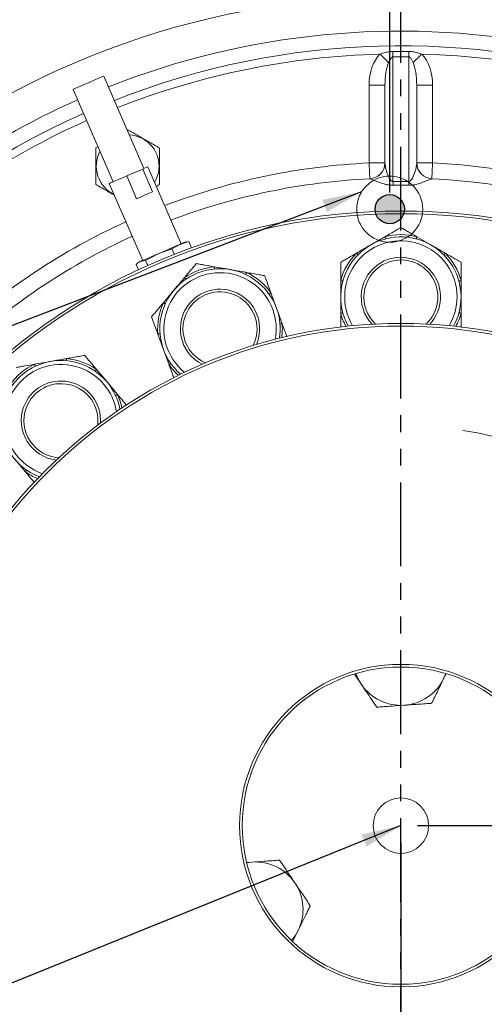
# Model space of a CAD drawing. Units: millimetres. Extents: x 11 to 1180, y 5 to 832.
# Drawn here: x 578 to 613, y 200 to 275 of the extents above; entities that cross this region are included whole.
import ezdxf

# ---------------------------------------------------------------- set-up
doc = ezdxf.new("R2010")
doc.units = ezdxf.units.MM
doc.linetypes.add('PHANTOM', pattern=[12.7, 6.35, -1.27, 1.27, -1.27, 1.27, -1.27])
doc.layers.add('SLD-0', color=7, linetype='Continuous')
doc.styles.add('SLDTEXTSTYLE0', font='TXT', dxfattribs={"width": 0.605})
doc.dimstyles.new('SLDDIMSTYLE0', dxfattribs={"dimtxt": 3, "dimasz": 3, "dimexe": 0, "dimexo": 0.0625, "dimgap": 0.75, "dimtad": 0, "dimdec": 1, "dimlfac": 5, "dimrnd": 1e-09, "dimzin": 12, "dimdsep": 46, "dimtxsty": 'SLDTEXTSTYLE0', "dimsah": 1, "dimcen": 0.09, "dimadec": 0, "dimazin": 0, "dimtfac": 1, "dimtdec": 3, "dimtofl": 0, "dimtmove": 0, "dimatfit": 3, "dimfxl": 0, "dimfrac": 2, "dimtolj": 1, "dimtzin": 12, "dimarcsym": 0})
doc.dimstyles.new('SLDDIMSTYLE1', dxfattribs={"dimtxt": 3, "dimasz": 3, "dimexe": 0, "dimexo": 0.0625, "dimgap": 0.75, "dimtad": 0, "dimdec": 1, "dimlfac": 5, "dimrnd": 1e-09, "dimzin": 4, "dimdsep": 46, "dimtxsty": 'SLDTEXTSTYLE0', "dimsah": 1, "dimcen": 0.09, "dimadec": 0, "dimazin": 0, "dimtfac": 1, "dimtdec": 3, "dimtofl": 0, "dimtmove": 0, "dimatfit": 3, "dimfxl": 0, "dimfrac": 2, "dimtolj": 1, "dimtzin": 12, "dimarcsym": 0})
doc.dimstyles.new('SLDDIMSTYLE2', dxfattribs={"dimtxt": 3, "dimasz": 3, "dimexe": 0, "dimexo": 0.0625, "dimgap": 0.75, "dimtad": 0, "dimlfac": 5, "dimrnd": 1e-09, "dimzin": 4, "dimdsep": 46, "dimtxsty": 'SLDTEXTSTYLE0', "dimsah": 1, "dimcen": 0.09, "dimadec": 0, "dimazin": 0, "dimtfac": 1, "dimtdec": 3, "dimtofl": 0, "dimtmove": 0, "dimatfit": 3, "dimfxl": 0, "dimfrac": 2, "dimtolj": 1, "dimtzin": 12, "dimarcsym": 0})
doc.dimstyles.new('SLDDIMSTYLE4', dxfattribs={"dimtxt": 0, "dimasz": 3, "dimexe": 0, "dimexo": 0.0625, "dimgap": 0, "dimtad": 0, "dimtih": 1, "dimtoh": 1, "dimdec": 0, "dimrnd": 1e-09, "dimzin": 0, "dimdsep": 46, "dimtxsty": 'Standard', "dimsah": 1, "dimcen": 0.09, "dimadec": 0, "dimazin": 0, "dimtfac": 3, "dimtdec": 0, "dimtofl": 0, "dimtmove": 0, "dimatfit": 3, "dimfxl": 0, "dimfrac": 2, "dimtolj": 1, "dimtzin": 0, "dimarcsym": 0})

# ---------------------------------------------------------------- blocks, each defined once
blk = doc.blocks.new('*D14')
at = {"layer": 'SLD-0'}
for p, q in [((605.491, 261.613), (605.491, 281.973)), ((605.491, 278.798), (493.712, 278.798)), ((606.333, 278.798), (612.103, 278.798))]:
    blk.add_line(p, q, dxfattribs=at)
for points in [[(605.491, 278.798), (602.491, 279.26), (602.491, 278.337)], [(606.333, 278.798), (609.333, 278.337), (609.333, 279.26)]]:
    blk.add_solid(points, dxfattribs=at)
at = {"layer": 'SLD-0', "insert": (486.403, 280.368), "char_height": 3, "attachment_point": 1, "style": 'SLDTEXTSTYLE0'}
blk.add_mtext('4.2', dxfattribs=at)
blk = doc.blocks.new('*D15')
at = {"layer": 'SLD-0'}
for p, q in [((648.032, 323.701), (719.973, 323.701)), ((716.798, 323.701), (716.798, 275.443)), ((716.798, 213.701), (716.798, 261.96)), ((607.603, 213.701), (719.973, 213.701))]:
    blk.add_line(p, q, dxfattribs=at)
for points in [[(716.798, 323.701), (716.337, 320.701), (717.26, 320.701)], [(716.798, 213.701), (717.26, 216.701), (716.337, 216.701)]]:
    blk.add_solid(points, dxfattribs=at)
at = {"layer": 'SLD-0', "insert": (715.229, 263.547), "char_height": 3, "attachment_point": 1, "rotation": 90, "style": 'SLDTEXTSTYLE0'}
blk.add_mtext('550.0', dxfattribs=at)
blk = doc.blocks.new('*D17')
at = {"layer": 'SLD-0'}
for p, q in [((606.333, 212.431), (606.333, 56.193)), ((501.333, 182.077), (501.333, 56.193)), ((501.333, 59.368), (545.947, 59.368)), ((606.333, 59.368), (561.72, 59.368))]:
    blk.add_line(p, q, dxfattribs=at)
for points in [[(501.333, 59.368), (504.333, 58.907), (504.333, 59.83)], [(606.333, 59.368), (603.333, 59.83), (603.333, 58.907)]]:
    blk.add_solid(points, dxfattribs=at)
at = {"layer": 'SLD-0', "insert": (547.535, 60.938), "char_height": 3, "attachment_point": 1, "style": 'SLDTEXTSTYLE0'}
blk.add_mtext('525.00', dxfattribs=at)
blk = doc.blocks.new('*D18')
at = {"layer": 'SLD-0'}
for p, q in [((606.333, 212.431), (606.333, 56.193)), ((711.333, 182.077), (711.333, 56.193)), ((606.333, 59.368), (650.947, 59.368)), ((711.333, 59.368), (666.72, 59.368))]:
    blk.add_line(p, q, dxfattribs=at)
for points in [[(606.333, 59.368), (609.333, 58.907), (609.333, 59.83)], [(711.333, 59.368), (708.333, 59.83), (708.333, 58.907)]]:
    blk.add_solid(points, dxfattribs=at)
at = {"layer": 'SLD-0', "insert": (652.535, 60.938), "char_height": 3, "attachment_point": 1, "style": 'SLDTEXTSTYLE0'}
blk.add_mtext('525.00', dxfattribs=at)

msp = doc.modelspace()

# ---------------------------------------------------------------- hatches: boundary and pattern name
at = {"linetype": 'Continuous'}
h = msp.add_hatch(color=7, dxfattribs=at)
edge = h.paths.add_edge_path(flags=0)
edge.add_arc((605.49145, 260.34336), 1.10695, 0, 360)

# ---------------------------------------------------------------- linework, layer by layer
at = {"color": 7, "linetype": 'PHANTOM', "lineweight": 30}
msp.add_line((606.33345, 80.92254), (606.33345, 323.70136), dxfattribs=at)
at = {"color": 7, "linetype": 'Continuous', "lineweight": 15}
for p, q in [((605.73606, 272.27767), (606.92876, 272.27769)), ((606.93242, 271.86487), (605.73242, 271.86484)), ((605.73242, 271.86484), (605.73258, 262.44852)), ((606.93258, 262.44854), (606.93242, 271.86487)), ((586.89936, 263.42396), (583.8663, 270.4143)), ((603.93256, 263.84401), (603.93245, 269.73787)), ((605.13256, 263.84402), (605.13245, 269.73789)), ((607.53245, 269.73793), (607.53256, 263.84407)), ((608.73245, 269.73795), (608.73256, 263.84409)), ((581.53619, 269.40328), (584.56925, 262.41294)), ((585.63334, 266.34179), (585.66945, 266.36264)), ((583.26945, 264.977), (583.4192, 265.06346)), ((605.13256, 263.84402), (605.13272, 263.82617)), ((607.53239, 263.82621), (607.53256, 263.84407)), ((585.59817, 262.85937), (586.80564, 263.38329)), ((587.5538, 261.65901), (586.80564, 263.38329)), ((589.71818, 257.72505), (587.19063, 263.55033)), ((584.27799, 262.28656), (586.80554, 256.46127)), ((585.59817, 262.85937), (586.34632, 261.13509)), ((603.99042, 262.6454), (603.98995, 262.64538)), ((605.73258, 262.44852), (606.93258, 262.44854)), ((608.67521, 262.64546), (608.67473, 262.64548)), ((606.91964, 262.15118), (605.74553, 262.15116)), ((589.61997, 257.68244), (590.28638, 257.88551)), ((590.14822, 257.87206), (590.00945, 257.85143)), ((590.28638, 257.88551), (590.15235, 257.85671)), ((590.28638, 257.88551), (590.48894, 257.41866)), ((607.53445, 258.26185), (608.60845, 257.64178)), ((587.98844, 256.97452), (589.01642, 257.33448)), ((589.01642, 257.33448), (589.61997, 257.68244)), ((589.01642, 257.33448), (589.19319, 256.92707)), ((602.98445, 257.02171), (604.05845, 257.64178)), ((586.51428, 256.33489), (586.40441, 256.24765)), ((586.63034, 256.38525), (587.02333, 256.46969)), ((587.02333, 256.46969), (587.98844, 256.97452)), ((587.02333, 256.46969), (587.19275, 256.07923)), ((586.30021, 256.15593), (586.47695, 255.74859)), ((592.22143, 255.9853), (593.44274, 255.76994)), ((601.78345, 253.70136), (601.78345, 254.94151)), ((610.88345, 254.94151), (610.88345, 253.70136)), ((588.36999, 253.26375), (589.16714, 254.21375)), ((596.50409, 254.01062), (596.92824, 252.84526)), ((601.78345, 252.46122), (601.78345, 253.70136)), ((610.88345, 253.70136), (610.88345, 252.46122)), ((596.92824, 252.84526), (597.3524, 251.6799)), ((588.37704, 249.73288), (587.95288, 250.89824)), ((588.80119, 248.56752), (588.37704, 249.73288)), ((578.61054, 248.60867), (579.83184, 248.82402)), ((583.31029, 248.21783), (584.10744, 247.26782)), ((584.10744, 247.26782), (584.90459, 246.31782)), ((577.93359, 240.46845), (577.13644, 241.41846)), ((603.34864, 224.38866), (602.83227, 225.15444)), ((609.75165, 225.19737), (609.5689, 224.8228)), ((594.69707, 210.91557), (595.0848, 210.94263)), ((598.5709, 205.7728), (598.16978, 204.95067))]:
    msp.add_line(p, q, dxfattribs=at)
at = {"color": 8, "linetype": 'Continuous', "lineweight": 15}
for p, q in [((609.73075, 225.21042), (609.5689, 224.8228)), ((594.66768, 210.88889), (595.0848, 210.94263))]:
    msp.add_line(p, q, dxfattribs=at)
at = {"color": 7, "linetype": 'Continuous', "lineweight": 15, "flags": 128}
for points in [[(605.40349, 271.43477), (605.3396, 271.49742), (605.26861, 271.56702), (605.19137, 271.64277), (605.10879, 271.72374), (605.02186, 271.80898), (604.93163, 271.89745), (604.83918, 271.98811), (604.74561, 272.07986)], [(607.26136, 271.43481), (607.32524, 271.49745), (607.39623, 271.56706), (607.47348, 271.64281), (607.55605, 271.72378), (607.64297, 271.80902), (607.7332, 271.8975), (607.82565, 271.98816), (607.91922, 272.07991)], [(581.61356, 269.43685), (581.74508, 269.49392), (581.93217, 269.57509), (582.16395, 269.67567), (582.42696, 269.78978), (582.70591, 269.91082), (582.98459, 270.03173), (583.2468, 270.14551), (583.47731, 270.24552), (583.66271, 270.32596), (583.79224, 270.38217), (583.85836, 270.41086), (583.8663, 270.4143)], [(605.13245, 269.73789), (605.1094, 269.73789), (605.04111, 269.73789), (604.93022, 269.73789), (604.78098, 269.73789), (604.59914, 269.73788), (604.39167, 269.73788), (604.16656, 269.73788), (603.93245, 269.73787)], [(607.53245, 269.73793), (607.55551, 269.73793), (607.6238, 269.73793), (607.73469, 269.73793), (607.88393, 269.73794), (608.06577, 269.73794), (608.27323, 269.73795), (608.49835, 269.73795), (608.73245, 269.73795)], [(581.53619, 269.40328), (581.54525, 269.40721), (581.61356, 269.43685)], [(603.93256, 263.84401), (604.16666, 263.84401), (604.39178, 263.84401), (604.59924, 263.84402), (604.78108, 263.84402), (604.93032, 263.84402), (605.04121, 263.84402), (605.1095, 263.84402), (605.13256, 263.84402)], [(603.98995, 262.64538), (603.98884, 262.66841), (603.98558, 262.73662), (603.98027, 262.84738), (603.97314, 262.99645), (603.96444, 263.17809), (603.95452, 263.38531), (603.94375, 263.61017), (603.93256, 263.84401)], [(607.53256, 263.84407), (607.55561, 263.84407), (607.6239, 263.84407), (607.73479, 263.84407), (607.88403, 263.84407), (608.06587, 263.84408), (608.27334, 263.84408), (608.49845, 263.84408), (608.73256, 263.84409)], [(608.67521, 262.64546), (608.67631, 262.66849), (608.67957, 262.7367), (608.68487, 262.84746), (608.692, 262.99653), (608.70069, 263.17816), (608.71061, 263.38539), (608.72137, 263.61025), (608.73256, 263.84409)], [(587.19063, 263.55033), (587.18623, 263.54843), (587.12563, 263.52213), (586.99665, 263.46617), (586.80564, 263.38329)], [(585.59817, 262.85937), (585.28207, 262.72222), (584.9882, 262.59472), (584.73099, 262.48311), (584.52309, 262.39291), (584.3747, 262.32852), (584.29314, 262.29313), (584.27799, 262.28656)], [(587.5538, 261.65901), (587.4335, 261.60681), (587.30062, 261.54916), (587.15694, 261.48681), (587.00434, 261.4206), (586.84484, 261.35139), (586.68055, 261.28011), (586.51364, 261.20769), (586.34632, 261.13509)], [(590.00945, 257.85143), (590.00885, 257.85117), (589.98793, 257.84209), (589.93747, 257.82019), (589.85835, 257.78586), (589.75191, 257.73968), (589.61997, 257.68244)], [(605.17471, 258.10134), (605.17394, 258.1043), (605.17163, 258.11307), (605.16786, 258.12739), (605.16274, 258.14682), (605.15643, 258.17077), (605.14913, 258.1985), (605.14105, 258.22918), (605.13244, 258.26185)], [(607.49218, 258.10134), (607.49296, 258.1043), (607.49527, 258.11307), (607.49904, 258.12739), (607.50415, 258.14682), (607.51046, 258.17077), (607.51776, 258.1985), (607.52584, 258.22918), (607.53445, 258.26185)], [(589.61997, 257.68244), (589.46479, 257.61511), (589.28904, 257.53884), (589.09571, 257.45496), (588.88811, 257.36489), (588.66979, 257.27016), (588.4445, 257.17241), (588.21608, 257.07329), (587.98844, 256.97452)], [(603.10232, 256.90485), (603.10015, 256.907), (603.09371, 256.91338), (603.08319, 256.92381), (603.06892, 256.93795), (603.05134, 256.95539), (603.03097, 256.97558), (603.00844, 256.99791), (602.98445, 257.02171)], [(609.56458, 256.90485), (609.56674, 256.907), (609.57318, 256.91338), (609.5837, 256.92381), (609.59797, 256.93795), (609.61555, 256.95539), (609.63592, 256.97558), (609.65845, 256.99791), (609.68244, 257.02171)], [(586.63034, 256.38525), (586.56255, 256.35584), (586.52385, 256.33904), (586.51428, 256.33489)], [(586.63034, 256.38525), (586.72604, 256.42678), (586.84801, 256.4797), (586.99418, 256.54312), (587.16204, 256.61595), (587.34872, 256.69695), (587.55102, 256.78473), (587.76549, 256.87779), (587.98844, 256.97452)], [(592.23661, 255.82001), (592.23633, 255.82305), (592.2355, 255.83208), (592.23415, 255.84683), (592.23231, 255.86684), (592.23005, 255.8915), (592.22742, 255.92006), (592.22452, 255.95164), (592.22143, 255.9853)], [(594.59325, 255.40447), (594.59456, 255.40723), (594.59842, 255.41543), (594.60474, 255.42883), (594.61331, 255.447), (594.62387, 255.4694), (594.6361, 255.49534), (594.64963, 255.52403), (594.66404, 255.55459)], [(590.05891, 255.02739), (590.05716, 255.0299), (590.05199, 255.03735), (590.04355, 255.04951), (590.0321, 255.06602), (590.01798, 255.08637), (590.00163, 255.10994), (589.98355, 255.13599), (589.96429, 255.16376)], [(601.94358, 254.89786), (601.94064, 254.89867), (601.93189, 254.90105), (601.9176, 254.90494), (601.89822, 254.91023), (601.87432, 254.91674), (601.84665, 254.92429), (601.81605, 254.93262), (601.78345, 254.94151)], [(610.72331, 254.89786), (610.72625, 254.89867), (610.735, 254.90105), (610.74929, 254.90494), (610.76868, 254.91023), (610.79257, 254.91674), (610.82024, 254.92429), (610.85084, 254.93262), (610.88345, 254.94151)], [(596.36853, 253.91483), (596.37103, 253.91659), (596.37844, 253.92182), (596.39053, 253.93037), (596.40694, 253.94196), (596.42716, 253.95626), (596.45058, 253.97281), (596.47649, 253.99111), (596.50409, 254.01062)], [(588.52072, 253.19425), (588.51794, 253.19552), (588.50971, 253.19932), (588.49626, 253.20552), (588.47801, 253.21394), (588.45552, 253.22431), (588.42948, 253.23631), (588.40067, 253.2496), (588.36999, 253.26375)], [(601.94358, 252.50487), (601.94064, 252.50406), (601.93189, 252.50168), (601.9176, 252.49778), (601.89822, 252.4925), (601.87432, 252.48598), (601.84665, 252.47844), (601.81605, 252.47011), (601.78345, 252.46122)], [(610.72331, 252.50487), (610.72625, 252.50406), (610.735, 252.50168), (610.74929, 252.49778), (610.76868, 252.4925), (610.79257, 252.48598), (610.82024, 252.47844), (610.85084, 252.47011), (610.88345, 252.46122)], [(597.18699, 251.66615), (597.19003, 251.6664), (597.19907, 251.66715), (597.21383, 251.66838), (597.23385, 251.67004), (597.25853, 251.67209), (597.28711, 251.67447), (597.31872, 251.6771), (597.3524, 251.6799)], [(588.11829, 250.91199), (588.11525, 250.91174), (588.10621, 250.91099), (588.09145, 250.90976), (588.07143, 250.90809), (588.04675, 250.90604), (588.01817, 250.90366), (587.98656, 250.90103), (587.95288, 250.89824)], [(581.03797, 248.87408), (581.03825, 248.87713), (581.03908, 248.88616), (581.04044, 248.9009), (581.04227, 248.92091), (581.04454, 248.94557), (581.04716, 248.97413), (581.05006, 249.00572), (581.05315, 249.03936)], [(578.68133, 248.45854), (578.68003, 248.46131), (578.67616, 248.46951), (578.66984, 248.4829), (578.66127, 248.50107), (578.65071, 248.52347), (578.63848, 248.54941), (578.62495, 248.5781), (578.61054, 248.60867)], [(583.21568, 248.08146), (583.21742, 248.08397), (583.22259, 248.09142), (583.23103, 248.10359), (583.24248, 248.1201), (583.2566, 248.14044), (583.27295, 248.16401), (583.29103, 248.19007), (583.31029, 248.21783)], [(588.93675, 248.66331), (588.93425, 248.66154), (588.92685, 248.65631), (588.91475, 248.64777), (588.89834, 248.63617), (588.87812, 248.62187), (588.8547, 248.60533), (588.82879, 248.58702), (588.80119, 248.56752)], [(584.75387, 246.24832), (584.75664, 246.2496), (584.76487, 246.25339), (584.77832, 246.25959), (584.79657, 246.26801), (584.81906, 246.27838), (584.8451, 246.29039), (584.87391, 246.30367), (584.90459, 246.31782)], [(578.02821, 240.60482), (578.02647, 240.60231), (578.0213, 240.59486), (578.01286, 240.58269), (578.0014, 240.56619), (577.98728, 240.54584), (577.97094, 240.52228), (577.95285, 240.49621), (577.93359, 240.46845)]]:
    msp.add_lwpolyline(points, dxfattribs=at)
at = {"color": 8, "linetype": 'Continuous', "lineweight": 15, "flags": 128}
for points in [[(603.34864, 224.38866), (603.11147, 224.79548), (602.93615, 225.21042)], [(598.5709, 205.7728), (598.33717, 205.36399), (598.06525, 205.00441)]]:
    msp.add_lwpolyline(points, dxfattribs=at)
at = {"color": 7, "linetype": 'Continuous', "lineweight": 15}
for radius in [46.5, 46.3, 38, 37.8, 12.2, 12, 2.1]:
    msp.add_circle((606.33345, 213.70136), radius, dxfattribs=at)
for centre, radius, start, end in [((544.06245, 304.37836), 40.60476, 266.0278422, 336.6954786), ((544.06245, 304.37836), 41.00347, 265.8600045, 336.6954786), ((544.06245, 304.37836), 43.29816, 291.446008, 335.5274559), ((606.33345, 213.70136), 62.75988, 50.5613217, 129.4386783), ((606.33345, 213.70136), 60.11413, 48.2888041, 111.5840464), ((606.33342, 213.70145), 59, 157.5009846, 111.5486976), ((448.57196, 273.45809), 157.16853, 359.4191735, 359.5696757), ((764.08571, 273.46345), 157.16142, 180.4322919, 180.582801), ((606.33342, 213.70145), 58.4, 46.557981, 88.4439881), ((606.33345, 213.70136), 60.11413, 114.0053039, 131.7111959), ((606.33342, 213.70145), 59, 114.0156904, 157.5009846), ((603.93256, 263.84401), 1.2, 272.7412696, 0.0009846), ((603.93295, 263.84392), 1.1999, 272.7451644, 359.1522928), ((608.73215, 263.844), 1.19989, 180.8494871, 267.2571148), ((608.73256, 263.84409), 1.2, 180.0009846, 267.2606995), ((606.33342, 213.70145), 50.2, 47.7412696, 87.2606995), ((606.33342, 213.70145), 49, 92.7407167, 110.7877192), ((621.64559, 262.99279), 15.92232, 181.9589315, 183.0300051), ((591.02197, 262.99217), 15.91989, 356.9718844, 358.0431195), ((606.33342, 213.70145), 49, 47.7407167, 87.2612524), ((606.33342, 213.70145), 49, 114.501274, 132.2612524), ((606.33345, 253.70136), 4.55, 0, 209.0417253), ((606.33345, 253.70136), 4.71598, 75.2461781, 104.7538219), ((606.33345, 253.70136), 4.71598, 135.2461781, 164.7538219), ((606.33345, 253.70136), 4.71598, 15.2461781, 44.7538219), ((606.33345, 253.70136), 3, 120.1605946, 223.4325366), ((606.33345, 253.70136), 3, 316.5674634, 120.1605946), ((606.33345, 253.70136), 2.8, 312.9937097, 120.1605946), ((592.65264, 251.28907), 4.55, 20, 229.0417253), ((592.65264, 251.28907), 4.71598, 95.2461781, 124.7538219), ((592.65264, 251.28907), 4.71598, 35.2461781, 64.7538219), ((606.33345, 253.70136), 2.8, 120.1605946, 227.0062903), ((592.65264, 251.28907), 3, 336.5674634, 140.1605946), ((592.65264, 251.28907), 2.8, 332.9937097, 140.1605946), ((606.33345, 253.70136), 4.55, 330.9582747, 0), ((592.65264, 251.28907), 4.71598, 155.2461781, 184.7538219), ((592.65264, 251.28907), 3, 140.1605946, 243.4325366), ((592.65264, 251.28907), 2.8, 140.1605946, 247.0062903), ((592.65264, 251.28907), 4.55, 350.9582747, 20), ((580.62194, 244.34314), 4.55, 40, 249.0417253), ((580.62194, 244.34314), 4.71598, 55.2461781, 84.7538219), ((580.62194, 244.34314), 4.71598, 115.2461781, 144.7538219), ((580.62194, 244.34314), 3, 356.5674634, 160.1605946), ((580.62194, 244.34314), 2.8, 352.9937097, 160.1605946), ((580.62194, 244.34314), 4.55, 10.9582747, 40), ((580.62194, 244.34314), 3, 160.1605946, 263.4325366), ((580.62194, 244.34314), 2.8, 160.1605946, 267.0062903), ((606.33345, 226.40136), 3.6, 213.9924207, 273.9924207), ((606.33345, 226.40136), 3.6, 273.9924207, 333.9924207), ((595.33545, 207.35136), 3.6, 33.9924207, 93.9924207), ((595.33545, 207.35136), 3.6, 333.9924207, 33.9924207)]:
    msp.add_arc(centre, radius, start, end, dxfattribs=at)
at = {"color": 8, "linetype": 'Continuous', "lineweight": 15}
for centre, radius, start, end in [((544.06245, 304.37836), 40.52022, 266.0638735, 336.6954786), ((544.06245, 304.37836), 39.92059, 266.3240212, 336.6954786), ((606.33342, 213.70145), 58.4, 91.557981, 111.5290977), ((606.33342, 213.70145), 58.4, 114.0214439, 133.4439881), ((585.66945, 263.59136), 2.37128, 0, 86.858623), ((585.66945, 263.59136), 2.37128, 152.0232872, 244.2262213), ((606.33342, 213.70145), 50.2, 92.7412696, 110.8515402), ((585.66945, 263.59136), 2.37128, 329.0193815, 0), ((606.33342, 213.70145), 50.2, 114.4762776, 132.2606995), ((606.33345, 253.70136), 4.25, 0, 210.7937077), ((592.65264, 251.28907), 4.25, 20, 230.7937077), ((606.33345, 253.70136), 4.25, 329.2062923, 0), ((592.65264, 251.28907), 4.25, 349.2062923, 20), ((606.33345, 253.70136), 4.71598, 195.2461781, 208.1926395), ((606.33345, 253.70136), 4.71598, 331.8073605, 344.7538219), ((592.65264, 251.28907), 4.71598, 351.8073605, 4.7538219), ((580.62194, 244.34314), 4.25, 40, 250.7937077), ((592.65264, 251.28907), 4.71598, 215.2461781, 228.1926395), ((580.62194, 244.34314), 4.25, 9.2062923, 40), ((580.62194, 244.34314), 4.71598, 11.8073605, 24.7538219), ((580.62194, 244.34314), 4.71598, 235.2461781, 248.1926395)]:
    msp.add_arc(centre, radius, start, end, dxfattribs=at)
at = {"color": 7, "linetype": 'Continuous', "lineweight": 15}
for centre, major_axis, ratio, start_param, end_param in [((605.73245, 269.7379), (-0.00005, 2.8003), 0.64278761, 0.58024237, 1.57079633), ((606.93245, 269.73792), (0.00005, -2.8003), 0.64278761, 1.57079633, 2.56135028), ((605.73245, 269.7379), (-0.00003, 2.02896), 0.29571833, 0.58024237, 1.57079633), ((606.93245, 269.73792), (-0.00003, 2.02896), 0.29571833, 4.71238898, 5.70294294)]:
    msp.add_ellipse(centre, major_axis=major_axis, ratio=ratio, start_param=start_param, end_param=end_param, dxfattribs=at)
for points, knots in [([(604.74561, 272.07986), (604.84833, 272.11349), (605.07742, 272.18847), (605.40894, 272.26205), (605.639, 272.27304), (605.73606, 272.27767)], [0, 0, 0, 0, 0.31971851, 0.71299486, 1, 1, 1, 1]), ([(606.92876, 272.27769), (607.02582, 272.27306), (607.25588, 272.26208), (607.5874, 272.18851), (607.81649, 272.11353), (607.91922, 272.07991)], [0, 0, 0, 0, 0.28700537, 0.68028184, 1, 1, 1, 1]), ([(605.73242, 271.86484), (605.72175, 271.86396), (605.69713, 271.86192), (605.64624, 271.83439), (605.52549, 271.70471), (605.45805, 271.5555), (605.40349, 271.43477)], [0, 0, 0, 0, 0.05225885, 0.12057309, 0.28845413, 1, 1, 1, 1]), ([(607.26136, 271.43481), (607.22844, 271.50364), (607.16333, 271.63979), (607.07851, 271.78162), (606.99806, 271.84619), (606.96417, 271.86265), (606.94173, 271.86422), (606.93242, 271.86487)], [0, 0, 0, 0, 0.41124983, 0.81345949, 0.8900614, 0.95437075, 1, 1, 1, 1]), ([(585.66945, 266.36264), (585.73476, 266.32493), (585.89773, 266.23084), (586.19154, 266.06122), (586.70782, 265.76314), (587.25783, 265.44559), (587.79142, 265.13753), (587.9958, 265.01953), (588.06945, 264.977)], [0, 0, 0, 0, 0.08939519, 0.2230554, 0.35750745, 0.72249925, 0.89999672, 1, 1, 1, 1]), ([(583.26945, 262.20573), (583.26945, 262.27794), (583.26945, 262.45796), (583.26945, 262.78268), (583.26945, 263.17236), (583.26945, 263.61033), (583.26945, 264.09328), (583.26945, 264.52712), (583.26945, 264.82613), (583.26945, 264.94496), (583.26945, 264.977)], [0, 0, 0, 0, 0.085772204, 0.213833719, 0.342631796, 0.499965633, 0.677340496, 0.853971888, 0.960622577, 1, 1, 1, 1]), ([(588.06945, 264.977), (588.06945, 264.90479), (588.06945, 264.72476), (588.06945, 264.40005), (588.06945, 264.01036), (588.06945, 263.5724), (588.06945, 263.08944), (588.06945, 262.65561), (588.06945, 262.3566), (588.06945, 262.23777), (588.06945, 262.20573)], [0, 0, 0, 0, 0.0857722, 0.21383372, 0.3426318, 0.49996774, 0.6773405, 0.85397189, 0.96062258, 1, 1, 1, 1]), ([(605.13272, 263.82617), (605.1502, 263.68082), (605.18612, 263.38228), (605.33946, 262.93882), (605.49333, 262.62678), (605.60369, 262.49322), (605.67436, 262.45614), (605.70678, 262.44795), (605.72665, 262.44839), (605.73258, 262.44852)], [0, 0, 0, 0, 0.3441305, 0.70682765, 0.88503551, 0.95988519, 0.97631434, 0.99293454, 1, 1, 1, 1]), ([(606.93258, 262.44854), (606.94307, 262.44865), (606.9681, 262.44889), (606.99936, 262.46032), (607.04731, 262.48722), (607.12611, 262.56537), (607.24045, 262.75434), (607.37643, 263.08315), (607.4969, 263.47245), (607.52138, 263.7164), (607.53239, 263.82621)], [0, 0, 0, 0, 0.012412012, 0.029618195, 0.041320941, 0.088089538, 0.197652065, 0.415312502, 0.736828849, 1, 1, 1, 1]), ([(605.74553, 262.15116), (605.65639, 262.15315), (605.45553, 262.15765), (605.09678, 262.23159), (604.7459, 262.35058), (604.42879, 262.4769), (604.20992, 262.56594), (604.06637, 262.6214), (604.00241, 262.64325), (603.99325, 262.64489), (603.99042, 262.6454)], [0, 0, 0, 0, 0.08429958, 0.18995553, 0.37331902, 0.53175987, 0.69519541, 0.81788571, 0.94370005, 1, 1, 1, 1]), ([(608.67473, 262.64548), (608.66587, 262.64331), (608.64789, 262.63889), (608.54229, 262.6002), (608.37832, 262.53485), (608.11543, 262.4282), (607.79179, 262.30204), (607.43228, 262.20024), (607.15343, 262.15407), (606.98836, 262.15203), (606.91964, 262.15118)], [0, 0, 0, 0, 0.11554338, 0.23446216, 0.37308005, 0.51515373, 0.71958852, 0.84367138, 0.93491886, 1, 1, 1, 1]), ([(584.66188, 261.4018), (584.41709, 261.54313), (584.02787, 261.76785), (583.54746, 262.04521), (583.34309, 262.1632), (583.26945, 262.20573)], [0, 0, 0, 0, 0.520171632, 0.827084137, 1, 1, 1, 1]), ([(588.06945, 262.20573), (588.00532, 262.1687), (587.93017, 262.12531), (587.84563, 262.0765), (587.83322, 262.06934)], [0, 0, 0, 0, 0.853271551, 1, 1, 1, 1]), ([(605.13244, 258.26185), (605.27272, 258.34284), (605.55455, 258.50556), (605.96395, 258.74192), (606.21432, 258.88648), (606.33345, 258.95525)], [0, 0, 0, 0, 0.341881157, 0.686877951, 1, 1, 1, 1]), ([(606.33345, 258.95525), (606.42506, 258.90236), (606.61066, 258.7952), (607.0146, 258.56199), (607.32573, 258.38236), (607.53445, 258.26185)], [0, 0, 0, 0, 0.24288064, 0.49208333, 1, 1, 1, 1]), ([(604.05845, 257.64178), (604.33688, 257.80254), (604.695, 258.00929), (605.05283, 258.21589), (605.13244, 258.26185)], [0, 0, 0, 0, 0.777516782, 1, 1, 1, 1]), ([(601.78345, 256.32831), (601.87506, 256.3812), (602.06066, 256.48836), (602.4646, 256.72157), (602.77573, 256.9012), (602.98445, 257.02171)], [0, 0, 0, 0, 0.24288069, 0.49208331, 1, 1, 1, 1]), ([(608.60845, 257.64178), (608.88688, 257.48102), (609.245, 257.27427), (609.60283, 257.06767), (609.68244, 257.02171)], [0, 0, 0, 0, 0.77751675, 1, 1, 1, 1]), ([(609.68244, 257.02171), (609.82272, 256.94072), (610.10455, 256.778), (610.51395, 256.54164), (610.76432, 256.39708), (610.88345, 256.32831)], [0, 0, 0, 0, 0.3418812, 0.68687789, 1, 1, 1, 1]), ([(586.30021, 256.15593), (586.32568, 256.17988), (586.42689, 256.27502), (586.54326, 256.33807), (586.63034, 256.38525)], [0, 0, 0, 0, 0.251671836, 1, 1, 1, 1]), ([(601.78345, 254.94151), (601.78345, 255.17928), (601.78345, 255.62668), (601.78345, 256.09314), (601.78345, 256.30473), (601.78345, 256.32831)], [0, 0, 0, 0, 0.50194648, 0.94449332, 1, 1, 1, 1]), ([(610.88345, 256.32831), (610.88345, 256.2632), (610.88345, 256.03104), (610.88345, 255.59145), (610.88345, 255.19009), (610.88345, 254.97123), (610.88345, 254.94151)], [0, 0, 0, 0, 0.15110391, 0.53884814, 0.93738358, 1, 1, 1, 1]), ([(589.96429, 255.16376), (590.0684, 255.28784), (590.27759, 255.53713), (590.58146, 255.89927), (590.76729, 256.12074), (590.85571, 256.22611)], [0, 0, 0, 0, 0.3418792, 0.686878202, 1, 1, 1, 1]), ([(590.85571, 256.22611), (590.95988, 256.20774), (591.17094, 256.17052), (591.63029, 256.08953), (591.98409, 256.02715), (592.22143, 255.9853)], [0, 0, 0, 0, 0.242880382, 0.492083456, 1, 1, 1, 1]), ([(593.44274, 255.76994), (593.75937, 255.71411), (594.1666, 255.64231), (594.57351, 255.57056), (594.66404, 255.55459)], [0, 0, 0, 0, 0.77751735, 1, 1, 1, 1]), ([(594.66404, 255.55459), (594.82356, 255.52647), (595.14405, 255.46996), (595.6096, 255.38786), (595.89431, 255.33766), (596.02977, 255.31378)], [0, 0, 0, 0, 0.3418804, 0.68687851, 1, 1, 1, 1]), ([(589.16714, 254.21375), (589.3738, 254.46004), (589.6396, 254.77681), (589.9052, 255.09334), (589.96429, 255.16376)], [0, 0, 0, 0, 0.77751786, 1, 1, 1, 1]), ([(596.02977, 255.31378), (596.05204, 255.2526), (596.13145, 255.03443), (596.2818, 254.62136), (596.41906, 254.24421), (596.49392, 254.03854), (596.50409, 254.01062)], [0, 0, 0, 0, 0.15110207, 0.53884801, 0.93738355, 1, 1, 1, 1]), ([(587.47857, 252.2014), (587.54657, 252.28243), (587.68433, 252.44661), (587.98415, 252.80391), (588.21507, 253.07912), (588.36999, 253.26375)], [0, 0, 0, 0, 0.242879692, 0.492081584, 1, 1, 1, 1]), ([(587.95288, 250.89824), (587.87156, 251.12166), (587.71854, 251.54208), (587.55901, 251.9804), (587.48664, 252.17924), (587.47857, 252.2014)], [0, 0, 0, 0, 0.50194639, 0.94449173, 1, 1, 1, 1]), ([(601.78345, 251.41519), (601.78345, 251.54501), (601.78345, 251.85725), (601.78345, 252.21274), (601.78345, 252.43151), (601.78345, 252.46122)], [0, 0, 0, 0, 0.38080168, 0.91591876, 1, 1, 1, 1]), ([(610.88345, 252.46122), (610.88345, 252.22125), (610.88345, 251.85818), (610.88345, 251.51466), (610.88345, 251.3982)], [0, 0, 0, 0, 0.66097047, 1, 1, 1, 1]), ([(597.3524, 251.6799), (597.43447, 251.45441), (597.559, 251.11225), (597.67684, 250.78851), (597.71702, 250.67812)], [0, 0, 0, 0, 0.65902859, 1, 1, 1, 1]), ([(579.83184, 248.82402), (580.14847, 248.87985), (580.5557, 248.95165), (580.96262, 249.0234), (581.05315, 249.03936)], [0, 0, 0, 0, 0.777516378, 1, 1, 1, 1]), ([(581.05315, 249.03936), (581.21266, 249.06749), (581.53315, 249.12401), (581.99871, 249.20609), (582.28342, 249.25629), (582.41888, 249.28018)], [0, 0, 0, 0, 0.34188009, 0.68687901, 1, 1, 1, 1]), ([(582.41888, 249.28018), (582.46072, 249.23031), (582.60996, 249.05246), (582.89252, 248.71571), (583.15051, 248.40826), (583.29119, 248.2406), (583.31029, 248.21783)], [0, 0, 0, 0, 0.15109932, 0.53884486, 0.93737999, 1, 1, 1, 1]), ([(577.24481, 248.36785), (577.34898, 248.38622), (577.56005, 248.42343), (578.01939, 248.50443), (578.37319, 248.56682), (578.61054, 248.60867)], [0, 0, 0, 0, 0.242878978, 0.492082988, 1, 1, 1, 1]), ([(589.1613, 247.57813), (589.11613, 247.70225), (589.00856, 247.99778), (588.88617, 248.33403), (588.81135, 248.53961), (588.80119, 248.56752)], [0, 0, 0, 0, 0.38490415, 0.91647633, 1, 1, 1, 1]), ([(584.90459, 246.31782), (585.05884, 246.134), (585.29329, 245.85458), (585.51513, 245.59021), (585.59103, 245.49976)], [0, 0, 0, 0, 0.65787435, 1, 1, 1, 1]), ([(578.61398, 239.6576), (578.52788, 239.7602), (578.32455, 240.00253), (578.09331, 240.27811), (577.95269, 240.44569), (577.93359, 240.46845)], [0, 0, 0, 0, 0.38821993, 0.91693114, 1, 1, 1, 1]), ([(604.51068, 222.66539), (604.44701, 222.75981), (604.31818, 222.95086), (604.05619, 223.33939), (603.73212, 223.81997), (603.47663, 224.19886), (603.34864, 224.38866)], [0, 0, 0, 0, 0.17153154, 0.34709023, 0.67293174, 1, 1, 1, 1]), ([(609.5689, 224.8228), (609.42188, 224.52148), (609.19604, 224.05859), (608.88809, 223.42743), (608.73493, 223.11351), (608.65751, 222.95482)], [0, 0, 0, 0, 0.47975479, 0.73701269, 1, 1, 1, 1]), ([(606.58409, 222.8101), (606.29287, 222.78978), (605.8549, 222.75922), (605.27172, 222.71849), (604.86568, 222.69017), (604.6188, 222.67294), (604.51068, 222.66539)], [0, 0, 0, 0, 0.41691999, 0.62698581, 0.83662262, 1, 1, 1, 1]), ([(608.65751, 222.95482), (608.6226, 222.95238), (608.42239, 222.93839), (608.02894, 222.91094), (607.36952, 222.86492), (606.88579, 222.83116), (606.58409, 222.8101)], [0, 0, 0, 0, 0.0536035, 0.30738419, 0.56802289, 1, 1, 1, 1]), ([(595.0848, 210.94263), (595.37603, 210.96295), (595.81399, 210.9935), (596.39717, 211.03424), (596.80322, 211.06255), (597.05009, 211.07979), (597.15821, 211.08734)], [0, 0, 0, 0, 0.41691984, 0.62698589, 0.83662269, 1, 1, 1, 1]), ([(597.15821, 211.08734), (597.22188, 210.99292), (597.35071, 210.80186), (597.6127, 210.41333), (597.93677, 209.93276), (598.19226, 209.55386), (598.32025, 209.36406)], [0, 0, 0, 0, 0.171531628, 0.347090311, 0.672931803, 1, 1, 1, 1]), ([(598.32025, 209.36406), (598.50769, 209.08608), (598.79565, 208.65905), (599.18828, 208.07678), (599.38356, 207.78718), (599.48228, 207.64078)], [0, 0, 0, 0, 0.4797552, 0.73701439, 1, 1, 1, 1]), ([(599.48228, 207.64078), (599.43235, 207.53844), (599.33131, 207.33134), (599.12582, 206.91019), (598.87166, 206.38925), (598.67127, 205.97854), (598.5709, 205.7728)], [0, 0, 0, 0, 0.17153002, 0.34708678, 0.67292998, 1, 1, 1, 1])]:
    msp.add_open_spline(points, degree=3, knots=knots, dxfattribs=at)
at = {"layer": 'SLD-0', "lineweight": 0}
msp.add_circle((605.49145, 260.34336), 2.5, dxfattribs=at)
at = {"layer": 'SLD-0'}
msp.add_circle((605.49145, 260.34336), 1.10695, dxfattribs=at)
at = {"layer": 'SLD-0', "lineweight": 0}
msp.add_arc((606.33345, 213.70136), 30.26764, 15.5754414, 81.0704109, dxfattribs=at)

# ---------------------------------------------------------------- dimensions: what is measured, and where the dimension line sits
at = {"layer": 'SLD-0'}
for base, p1, p2, dimstyle, picture, middle in [((606.33345, 278.7981), (605.49145, 260.34336), (606.33345, 323.70136), 'SLDDIMSTYLE0', '*D14', (489.26361, 278.7981)), ((606.33342, 59.36837), (711.33345, 183.34694), (606.33342, 213.70145), 'SLDDIMSTYLE2', '*D18', (658.83343, 59.36837))]:
    dim = msp.add_linear_dim(base=base, p1=p1, p2=p2, dimstyle=dimstyle, dxfattribs=at)
    dim.commit()
    dim.dimension.update_dxf_attribs({"geometry": picture, "text_midpoint": middle, "dimtype": 160})
for base, p1, angle, dimstyle, picture, middle in [((716.79839, 213.70145), (646.76203, 323.70136), 90, 'SLDDIMSTYLE1', '*D15', (716.79839, 268.70141)), ((606.33342, 59.36837), (501.33345, 183.34694), 0, 'SLDDIMSTYLE2', '*D17', (553.83343, 59.36837))]:
    dim = msp.add_linear_dim(base=base, p1=p1, p2=(606.33342, 213.70145), angle=angle, dimstyle=dimstyle, dxfattribs=at)
    dim.commit()
    dim.dimension.update_dxf_attribs({"geometry": picture, "text_midpoint": middle, "dimtype": 160})

# ---------------------------------------------------------------- leaders
for points in [[(603.36717, 261.66148), (472.70662, 211.66273), (469.70662, 211.66273)], [(606.33345, 213.70136), (483.50311, 163.97896), (480.50311, 163.97896)]]:
    msp.add_leader(points, dimstyle='SLDDIMSTYLE4', dxfattribs=at)

doc.saveas('drawing.dxf')
